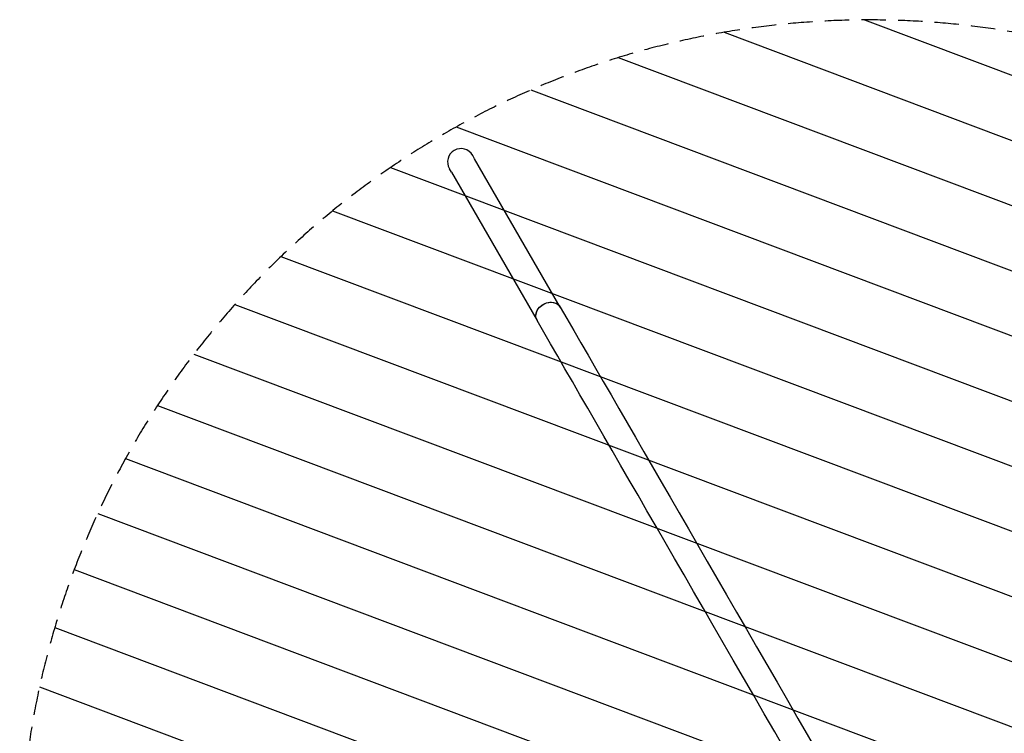
# Model space of a CAD drawing. Units: millimetres. Extents: x -4421 to 4421, y -4421 to 4421.
# Drawn here: x -4421 to 702, y 705 to 4421 of the extents above; entities that cross this region are included whole.
import ezdxf

# ---------------------------------------------------------------- set-up
doc = ezdxf.new("R2010")
doc.units = ezdxf.units.MM
doc.header["$LTSCALE"] = 20
doc.linetypes.add('HIDDEN', pattern=[9.525, 6.35, -3.175])
for name, color, linetype in [('2d', 230, 'Continuous'), ('EN-Free_Space', 10, 'HIDDEN'), ('EN-Free_Space_Hatch', 10, 'HIDDEN'), ('EN-SafetyZone', 93, 'HIDDEN')]:
    doc.layers.add(name, color=color, linetype=linetype)

msp = doc.modelspace()

# ---------------------------------------------------------------- hatches: boundary and pattern name
at = {"layer": 'EN-Free_Space_Hatch'}
h = msp.add_hatch(dxfattribs=at)
h.set_pattern_fill('ANSI31', color=256, scale=100)
h.set_pattern_definition([(159.375, (7e-12, 0), (-111.84, -297.15), [])])
edge = h.paths.add_edge_path()
edge.add_arc((0, 0), 4420, 0, 360)

# ---------------------------------------------------------------- linework, layer by layer
at = {"layer": '2d'}
for p, q in [((-2054.1, 3697.5, 0), (-2064, 3714.7, 0)), ((-1608.1, 2924.9, 0), (-2054.1, 3697.5, 0)), ((-2175.1, 3627.7, 0), (-2185, 3644.8, 0)), ((-2175.1, 3627.7, 0), (-1729, 2855.1, 0))]:
    msp.add_line(p, q, dxfattribs=at)
for centre, major_axis, ratio, start_param, end_param in [((-2124.5, 3679.7, 0), (-35.3, 61.1), 0.989963, -1.570796, 1.570796), ((386.2, -529.3, 0), (2465.1, -4269.6), 0, -2.513274, -1.765537)]:
    msp.add_ellipse(centre, major_axis=major_axis, ratio=ratio, start_param=start_param, end_param=end_param, dxfattribs=at)
at = {"layer": '2d', "extrusion": (0, 0, -1)}
for centre, major_axis, ratio, start_param, end_param in [((-1668.6, 2890, 0), (-60.5, -34.9), 0.809017, 0, 3.141593), ((-1668.6, 2890, 0), (-60.5, -34.9), 0.809017, 0, 1.636798), ((-1668.6, 2890, 0), (60.5, 34.9), 0.809017, -1.504571, 0), ((265.2, -599.1, 0), (-2465.1, 4269.6), 0, -1.37609, -0.628354)]:
    msp.add_ellipse(centre, major_axis=major_axis, ratio=ratio, start_param=start_param, end_param=end_param, dxfattribs=at)
at = {"layer": 'EN-Free_Space'}
msp.add_circle((0, 0), 4420, dxfattribs=at)
at = {"layer": 'EN-SafetyZone'}
msp.add_circle((0, 0), 4420, dxfattribs=at)

doc.saveas('drawing.dxf')
